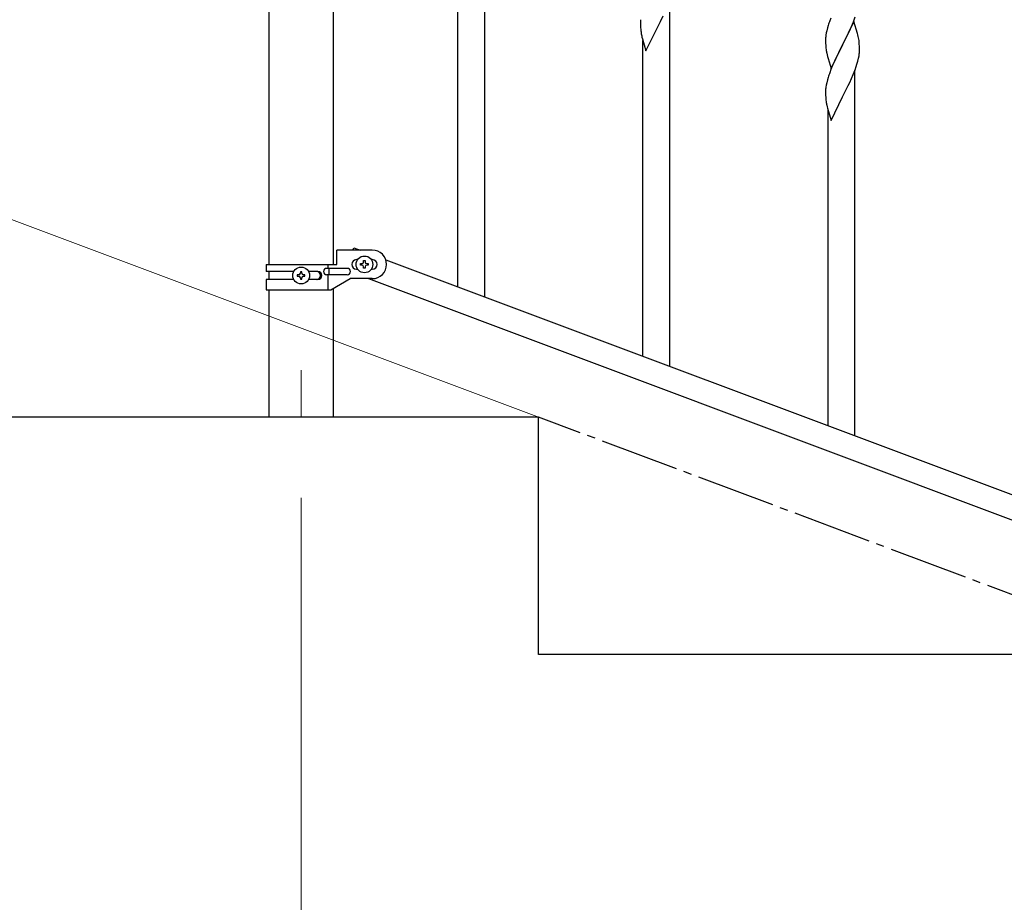
# Model space of a CAD drawing. Units: millimetres. Extents: x 250 to 8280, y 75 to 5795.
# Drawn here: x 4933 to 5555, y 4088 to 4646 of the extents above; entities that cross this region are included whole.
import ezdxf

# ---------------------------------------------------------------- set-up
doc = ezdxf.new("R2010")
doc.units = ezdxf.units.MM
doc.linetypes.add('YCENTER_1', pattern=[13, 10, -1, 1, -1])
for name, color, linetype, lineweight in [('YKK_12', 2, 'Continuous', 13), ('YKK_A1', 4, 'Continuous', 30), ('YKK_D', 6, 'Continuous', 13)]:
    doc.layers.add(name, color=color, linetype=linetype, lineweight=lineweight)

msp = doc.modelspace()

# ---------------------------------------------------------------- linework, layer by layer
at = {"layer": 'YKK_12', "linetype": 'YCENTER_1', "ltscale": 5}
msp.add_line((5110.64, 4424.16), (5110.64, 4394.49), dxfattribs=at)
at = {"layer": 'YKK_A1', "linetype": 'Continuous', "ltscale": 0.5}
for p, q in [((5090.39, 4490.97), (5090.39, 5324.49)), ((5130.89, 5324.49), (5130.89, 4490.97)), ((5226.64, 4470.41), (5226.64, 4701.55)), ((5209.64, 4476.78), (5209.64, 4676.34)), ((5343.64, 4426.52), (5343.64, 4657.66)), ((5325.1, 4644.8), (5325.09, 4644.4)), ((5325.09, 4644.4), (5325.11, 4642.54)), ((5325.14, 4645.61), (5325.1, 4644.8)), ((5325.11, 4642.54), (5325.14, 4641.53)), ((5335.98, 4641.06), (5337.7, 4644.45)), ((5337.7, 4644.45), (5339.42, 4647.96)), ((5445.31, 4646.49), (5444.74, 4644.97)), ((5460.04, 4644.57), (5452.81, 4629.72)), ((5458.43, 4641.28), (5459.71, 4644.29)), ((5459.71, 4644.29), (5460.89, 4647.33)), ((5462.3, 4636.93), (5460.04, 4644.57)), ((5325.14, 4641.53), (5325.19, 4640.59)), ((5325.19, 4640.59), (5325.27, 4639.42)), ((5328.59, 4625.88), (5335.81, 4640.73)), ((5335.81, 4640.73), (5335.98, 4641.06)), ((5442.49, 4637.2), (5442.27, 4635.87)), ((5442.78, 4638.58), (5442.49, 4637.2)), ((5443.27, 4640.5), (5442.78, 4638.58)), ((5443.71, 4641.97), (5443.27, 4640.5)), ((5454.7, 4633.43), (5456.65, 4637.41)), ((5456.65, 4637.41), (5457.32, 4638.84)), ((5457.32, 4638.84), (5458.43, 4641.28)), ((5462.55, 4635.97), (5462.3, 4636.93)), ((5462.77, 4635.03), (5462.55, 4635.97)), ((5325.86, 4635.42), (5326.07, 4634.48)), ((5326.07, 4634.48), (5326.32, 4633.52)), ((5326.32, 4633.52), (5328.59, 4625.88)), ((5326.64, 4432.9), (5326.64, 4632.46)), ((5442.1, 4633.77), (5442.09, 4633.38)), ((5442.09, 4633.38), (5442.11, 4631.52)), ((5442.14, 4634.59), (5442.1, 4633.77)), ((5442.11, 4631.52), (5442.14, 4630.51)), ((5442.14, 4630.51), (5442.19, 4629.57)), ((5445.59, 4614.86), (5452.81, 4629.72)), ((5452.81, 4629.72), (5452.47, 4629.05)), ((5452.81, 4629.72), (5452.98, 4630.05)), ((5452.98, 4630.05), (5454.7, 4633.43)), ((5463.42, 4630.17), (5463.31, 4631.58)), ((5463.48, 4628.93), (5463.42, 4630.17)), ((5442.19, 4629.57), (5442.27, 4628.41)), ((5442.86, 4624.4), (5443.07, 4623.46)), ((5443.07, 4623.46), (5443.39, 4622.26)), ((5452.47, 4629.05), (5449.2, 4622.49)), ((5463.22, 4622.68), (5463.41, 4624)), ((5463.53, 4627.2), (5463.48, 4628.93)), ((5463.51, 4625.25), (5463.53, 4626.05)), ((5463.53, 4626.05), (5463.53, 4627.2)), ((5443.39, 4622.26), (5443.75, 4620.99)), ((5443.75, 4620.99), (5445.59, 4614.86)), ((5446.98, 4617.66), (5445.51, 4614.13)), ((5448.09, 4620.12), (5446.98, 4617.66)), ((5449.2, 4622.49), (5448.09, 4620.12)), ((5461.43, 4615.98), (5461.92, 4617.47)), ((5461.92, 4617.47), (5462.49, 4619.42)), ((5462.49, 4619.42), (5462.95, 4621.32)), ((5462.95, 4621.32), (5463.22, 4622.68)), ((5445.51, 4614.13), (5444.74, 4612.1)), ((5458.43, 4608.41), (5459.5, 4610.92)), ((5459.5, 4610.92), (5460.7, 4613.96)), ((5460.64, 4382.64), (5460.64, 4613.78)), ((5460.7, 4613.96), (5461.43, 4615.98)), ((5442.78, 4605.72), (5442.49, 4604.33)), ((5443.27, 4607.63), (5442.78, 4605.72)), ((5443.71, 4609.1), (5443.27, 4607.63)), ((5456.42, 4604.08), (5457.32, 4605.97)), ((5457.32, 4605.97), (5458.43, 4608.41)), ((5442.1, 4600.91), (5442.09, 4600.52)), ((5442.09, 4600.52), (5442.11, 4598.65)), ((5442.14, 4601.72), (5442.1, 4600.91)), ((5442.11, 4598.65), (5442.14, 4597.64)), ((5442.49, 4604.33), (5442.27, 4603)), ((5452.98, 4597.18), (5454.7, 4600.56)), ((5454.7, 4600.56), (5456.42, 4604.08)), ((5442.14, 4597.64), (5442.19, 4596.7)), ((5442.19, 4596.7), (5442.27, 4595.54)), ((5445.59, 4581.99), (5452.81, 4596.85)), ((5452.81, 4596.85), (5452.98, 4597.18)), ((5442.86, 4591.53), (5443.07, 4590.59)), ((5443.07, 4590.59), (5443.32, 4589.64)), ((5443.32, 4589.64), (5445.59, 4581.99)), ((5443.64, 4389.01), (5443.64, 4588.57)), ((5133.14, 4490.97), (5133.14, 4499.97)), ((5155.64, 4499.97), (5133.14, 4499.97)), ((5143.33, 4499.97), (5143.91, 4501.5)), ((5143.91, 4501.5), (5148, 4499.97)), ((5145.64, 4493.97), (5146.27, 4493.97)), ((5150.16, 4492.41), (5150.16, 4493.37)), ((5150.16, 4493.37), (5151.12, 4493.37)), ((5151.12, 4493.37), (5151.12, 4492.41)), ((5155.01, 4493.97), (5155.64, 4493.97)), ((5164.14, 4493.91), (5868, 4229.91)), ((5088.64, 4490.97), (5088.64, 4486.47)), ((5088.64, 4490.97), (5133.14, 4490.97)), ((5105.96, 4486.47), (5088.64, 4486.47)), ((5090.39, 4481.47), (5090.39, 4486.47)), ((5121.23, 4486.47), (5115.31, 4486.47)), ((5139.84, 4488.47), (5126.76, 4488.47)), ((5127.61, 4490.97), (5127.61, 4488.47)), ((5128.17, 4488.47), (5128.17, 4484.47)), ((5145.64, 4487.97), (5146.27, 4487.97)), ((5148.24, 4490.49), (5148.24, 4491.45)), ((5148.24, 4491.45), (5149.2, 4491.45)), ((5149.2, 4490.49), (5148.24, 4490.49)), ((5150.16, 4488.57), (5150.16, 4489.53)), ((5151.12, 4488.57), (5150.16, 4488.57)), ((5151.12, 4489.53), (5151.12, 4488.57)), ((5152.08, 4491.45), (5153.04, 4491.45)), ((5153.04, 4490.49), (5152.08, 4490.49)), ((5153.04, 4491.45), (5153.04, 4490.49)), ((5155.01, 4487.97), (5155.64, 4487.97)), ((5088.64, 4481.47), (5088.64, 4474.97)), ((5105.97, 4481.47), (5088.64, 4481.47)), ((5108.24, 4484.45), (5108.24, 4483.49)), ((5109.2, 4484.45), (5108.24, 4484.45)), ((5108.24, 4483.49), (5109.2, 4483.49)), ((5111.12, 4486.37), (5110.16, 4486.37)), ((5110.16, 4486.37), (5110.16, 4485.41)), ((5110.16, 4482.53), (5110.16, 4481.57)), ((5110.16, 4481.57), (5111.12, 4481.57)), ((5111.12, 4485.41), (5111.12, 4486.37)), ((5111.12, 4481.57), (5111.12, 4482.53)), ((5113.04, 4484.45), (5112.08, 4484.45)), ((5112.08, 4483.49), (5113.04, 4483.49)), ((5113.04, 4483.49), (5113.04, 4484.45)), ((5121.23, 4481.47), (5115.31, 4481.47)), ((5139.84, 4484.47), (5126.76, 4484.47)), ((5127.61, 4484.47), (5127.61, 4474.97)), ((5129.51, 4474.97), (5141.64, 4481.97)), ((5155.64, 4481.97), (5141.64, 4481.97)), ((5153.28, 4481.97), (5857.13, 4217.96)), ((5088.64, 4474.97), (5129.51, 4474.97)), ((5090.39, 4394.49), (5090.39, 4474.97)), ((5130.89, 4475.76), (5130.89, 4394.49)), ((5260.64, 4394.49), (4860.64, 4394.49)), ((5260.64, 4244.49), (5260.64, 4394.49)), ((5660.64, 4244.49), (5260.64, 4244.49))]:
    msp.add_line(p, q, dxfattribs=at)
at = {"layer": 'YKK_A1', "linetype": 'YCENTER_1', "ltscale": 5}
msp.add_line((7660.64, 3494.49), (5260.64, 4394.49), dxfattribs=at)
at = {"layer": 'YKK_A1', "linetype": 'Continuous', "ltscale": 0.5}
for centre in [(5150.64, 4490.97), (5110.64, 4483.97)]:
    msp.add_circle(centre, 5.3, dxfattribs=at)
for centre, radius, start, end in [((5519.38, 4617.72), 79.46, 159.94312, 162.23488), ((5365.15, 4642.88), 40.03, 184.94929, 187.24105), ((5385.93, 4647.12), 61.2, 188.73397, 191.02572), ((5474.13, 4631.98), 32.09, 173.04137, 175.33313), ((5421.28, 4626.33), 42.39, 9.56096, 11.85272), ((5418.52, 4626.73), 45.06, 6.18616, 8.47791), ((5482.11, 4631.86), 39.99, 184.955, 187.24675), ((5502.91, 4636.11), 61.18, 188.73798, 191.02974), ((5432.1, 4627.25), 31.48, 354.06969, 356.36145), ((5519.35, 4584.85), 79.44, 159.93728, 162.22903), ((5474.09, 4599.11), 32.06, 173.03459, 175.32634), ((5482.15, 4598.99), 40.03, 184.94929, 187.24105), ((5502.93, 4603.24), 61.2, 188.73397, 191.02572), ((5155.64, 4490.97), 9, 270, 90), ((5145.64, 4490.97), 3, 90, 270), ((5155.64, 4490.97), 3, 270, 90), ((5120.48, 4483.97), 2.5, 270, 90), ((5121.23, 4483.97), 2.5, 270, 90), ((5126.76, 4486.47), 2, 90, 270), ((5139.84, 4486.47), 2, 270, 90), ((5149.2, 4492.41), 0.96, 270, 0), ((5149.2, 4489.53), 0.96, 0, 90), ((5152.08, 4492.41), 0.96, 180, 270), ((5152.08, 4489.53), 0.96, 90, 180), ((5109.2, 4485.41), 0.96, 270, 0), ((5109.2, 4482.53), 0.96, 0, 90), ((5112.08, 4485.41), 0.96, 180, 270), ((5112.08, 4482.53), 0.96, 90, 180)]:
    msp.add_arc(centre, radius, start, end, dxfattribs=at)
at = {"layer": 'YKK_D'}
for p, q in [((5259.7, 4394.84), (4878.06, 4537.96)), ((5110.64, 4343.49), (5110.64, 3343.49))]:
    msp.add_line(p, q, dxfattribs=at)

doc.saveas('drawing.dxf')
